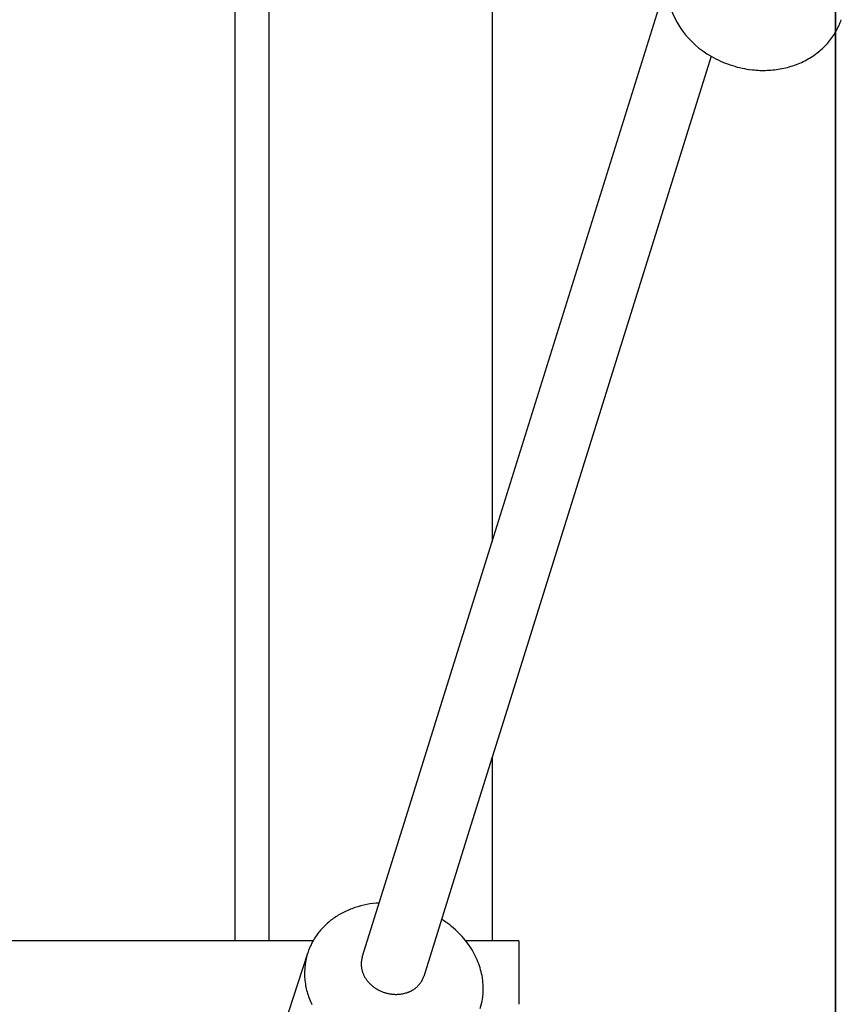
# Model space of a CAD drawing. Units: millimetres. Extents: x -12154 to 13606, y -8072 to 9086.
# Drawn here: x 853 to 1057, y -149 to 96 of the extents above; entities that cross this region are included whole.
import ezdxf

# ---------------------------------------------------------------- set-up
doc = ezdxf.new("R2010")
doc.units = ezdxf.units.MM
doc.layers.add('DEFAULT', color=7, linetype='Continuous')

msp = doc.modelspace()

# ---------------------------------------------------------------- linework, layer by layer
at = {"layer": 'DEFAULT', "color": 0}
for p, q in [((1055.42, -759.38), (1055.42, 240.62)), ((1055.42, 240.62), (1055.42, -759.38)), ((906.27, 220.12), (906.27, -133.28)), ((914.69, 220.12), (914.69, -133.28)), ((970.16, 220.12), (970.16, -33.98)), ((970.16, 220.12), (970.16, -33.98)), ((970.16, -33.98), (1013.38, 104.43)), ((970.16, -33.98), (1013.38, 104.43)), ((1056.75, 95.32), (1056.88, 95.68)), ((1056.75, 95.32), (1056.88, 95.68)), ((1055.59, 92.81), (1055.79, 93.17)), ((1055.59, 92.81), (1055.79, 93.17)), ((1055.79, 93.17), (1055.97, 93.52)), ((1055.79, 93.17), (1055.97, 93.52)), ((1055.97, 93.52), (1056.14, 93.88)), ((1055.97, 93.52), (1056.14, 93.88)), ((1056.14, 93.88), (1056.31, 94.24)), ((1056.14, 93.88), (1056.31, 94.24)), ((1056.31, 94.24), (1056.47, 94.6)), ((1056.31, 94.24), (1056.47, 94.6)), ((1056.47, 94.6), (1056.61, 94.96)), ((1056.47, 94.6), (1056.61, 94.96)), ((1056.61, 94.96), (1056.75, 95.32)), ((1056.61, 94.96), (1056.75, 95.32)), ((1053.97, 90.43), (1054.23, 90.76)), ((1053.97, 90.43), (1054.23, 90.76)), ((1054.23, 90.76), (1054.48, 91.09)), ((1054.23, 90.76), (1054.48, 91.09)), ((1054.48, 91.09), (1054.72, 91.43)), ((1054.48, 91.09), (1054.72, 91.43)), ((1054.72, 91.43), (1054.95, 91.77)), ((1054.72, 91.43), (1054.95, 91.77)), ((1054.95, 91.77), (1055.18, 92.12)), ((1054.95, 91.77), (1055.18, 92.12)), ((1055.18, 92.12), (1055.39, 92.46)), ((1055.18, 92.12), (1055.39, 92.46)), ((1055.39, 92.46), (1055.59, 92.81)), ((1055.39, 92.46), (1055.59, 92.81)), ((1051.56, 87.96), (1051.89, 88.25)), ((1051.56, 87.96), (1051.89, 88.25)), ((1051.89, 88.25), (1052.21, 88.55)), ((1051.89, 88.25), (1052.21, 88.55)), ((1052.21, 88.55), (1052.53, 88.85)), ((1052.21, 88.55), (1052.53, 88.85)), ((1052.53, 88.85), (1052.84, 89.15)), ((1052.53, 88.85), (1052.84, 89.15)), ((1052.84, 89.15), (1053.13, 89.46)), ((1052.84, 89.15), (1053.13, 89.46)), ((1053.13, 89.46), (1053.42, 89.78)), ((1053.13, 89.46), (1053.42, 89.78)), ((1053.42, 89.78), (1053.7, 90.1)), ((1053.42, 89.78), (1053.7, 90.1)), ((1053.7, 90.1), (1053.97, 90.43)), ((1053.7, 90.1), (1053.97, 90.43)), ((1024.57, 86.61), (973.45, -77.12)), ((1024.57, 86.61), (973.45, -77.12)), ((1024.57, 86.61), (1025.14, 86.28)), ((1024.57, 86.61), (1025.14, 86.28)), ((1025.14, 86.28), (1025.71, 85.98)), ((1025.14, 86.28), (1025.71, 85.98)), ((1025.71, 85.98), (1026.29, 85.69)), ((1025.71, 85.98), (1026.29, 85.69)), ((1026.29, 85.69), (1026.87, 85.41)), ((1026.29, 85.69), (1026.87, 85.41)), ((1047.81, 85.48), (1048.22, 85.69)), ((1047.81, 85.48), (1048.22, 85.69)), ((1048.22, 85.69), (1048.62, 85.92)), ((1048.22, 85.69), (1048.62, 85.92)), ((1048.62, 85.92), (1049.01, 86.14)), ((1048.62, 85.92), (1049.01, 86.14)), ((1049.01, 86.14), (1049.4, 86.38)), ((1049.01, 86.14), (1049.4, 86.38)), ((1049.4, 86.38), (1049.78, 86.63)), ((1049.4, 86.38), (1049.78, 86.63)), ((1049.78, 86.63), (1050.15, 86.88)), ((1049.78, 86.63), (1050.15, 86.88)), ((1050.15, 86.88), (1050.51, 87.14)), ((1050.15, 86.88), (1050.51, 87.14)), ((1050.51, 87.14), (1050.87, 87.41)), ((1050.51, 87.14), (1050.87, 87.41)), ((1050.87, 87.41), (1051.22, 87.68)), ((1050.87, 87.41), (1051.22, 87.68)), ((1051.22, 87.68), (1051.56, 87.96)), ((1051.22, 87.68), (1051.56, 87.96)), ((1026.87, 85.41), (1027.46, 85.15)), ((1026.87, 85.41), (1027.46, 85.15)), ((1027.46, 85.15), (1028.05, 84.91)), ((1027.46, 85.15), (1028.05, 84.91)), ((1028.05, 84.91), (1028.65, 84.68)), ((1028.05, 84.91), (1028.65, 84.68)), ((1028.65, 84.68), (1029.24, 84.47)), ((1028.65, 84.68), (1029.24, 84.47)), ((1029.24, 84.47), (1029.84, 84.27)), ((1029.24, 84.47), (1029.84, 84.27)), ((1029.84, 84.27), (1030.43, 84.09)), ((1029.84, 84.27), (1030.43, 84.09)), ((1030.43, 84.09), (1031.03, 83.92)), ((1030.43, 84.09), (1031.03, 83.92)), ((1031.03, 83.92), (1031.63, 83.77)), ((1031.03, 83.92), (1031.63, 83.77)), ((1031.63, 83.77), (1032.22, 83.64)), ((1031.63, 83.77), (1032.22, 83.64)), ((1032.22, 83.64), (1032.81, 83.52)), ((1032.22, 83.64), (1032.81, 83.52)), ((1032.81, 83.52), (1033.4, 83.42)), ((1032.81, 83.52), (1033.4, 83.42)), ((1033.4, 83.42), (1033.98, 83.33)), ((1033.4, 83.42), (1033.98, 83.33)), ((1033.98, 83.33), (1034.86, 83.22)), ((1033.98, 83.33), (1034.86, 83.22)), ((1034.86, 83.22), (1035.3, 83.18)), ((1034.86, 83.22), (1035.3, 83.18)), ((1039.84, 83.19), (1040.3, 83.24)), ((1039.84, 83.19), (1040.3, 83.24)), ((1040.3, 83.24), (1040.76, 83.3)), ((1040.3, 83.24), (1040.76, 83.3)), ((1040.76, 83.3), (1041.22, 83.37)), ((1040.76, 83.3), (1041.22, 83.37)), ((1041.22, 83.37), (1041.68, 83.44)), ((1041.22, 83.37), (1041.68, 83.44)), ((1041.68, 83.44), (1042.13, 83.53)), ((1041.68, 83.44), (1042.13, 83.53)), ((1042.13, 83.53), (1042.59, 83.62)), ((1042.13, 83.53), (1042.59, 83.62)), ((1042.59, 83.62), (1043.04, 83.73)), ((1042.59, 83.62), (1043.04, 83.73)), ((1043.04, 83.73), (1043.49, 83.84)), ((1043.04, 83.73), (1043.49, 83.84)), ((1043.49, 83.84), (1043.94, 83.96)), ((1043.49, 83.84), (1043.94, 83.96)), ((1043.94, 83.96), (1044.39, 84.1)), ((1043.94, 83.96), (1044.39, 84.1)), ((1044.39, 84.1), (1044.83, 84.24)), ((1044.39, 84.1), (1044.83, 84.24)), ((1044.83, 84.24), (1045.27, 84.39)), ((1044.83, 84.24), (1045.27, 84.39)), ((1045.27, 84.39), (1045.71, 84.55)), ((1045.27, 84.39), (1045.71, 84.55)), ((1045.71, 84.55), (1046.14, 84.72)), ((1045.71, 84.55), (1046.14, 84.72)), ((1046.14, 84.72), (1046.57, 84.9)), ((1046.14, 84.72), (1046.57, 84.9)), ((1046.57, 84.9), (1046.99, 85.08)), ((1046.57, 84.9), (1046.99, 85.08)), ((1046.99, 85.08), (1047.4, 85.28)), ((1046.99, 85.08), (1047.4, 85.28)), ((1047.4, 85.28), (1047.81, 85.48)), ((1047.4, 85.28), (1047.81, 85.48)), ((1035.3, 83.18), (1035.74, 83.14)), ((1035.3, 83.18), (1035.74, 83.14)), ((1035.74, 83.14), (1036.19, 83.11)), ((1035.74, 83.14), (1036.19, 83.11)), ((1036.19, 83.11), (1036.64, 83.09)), ((1036.19, 83.11), (1036.64, 83.09)), ((1036.64, 83.09), (1037.09, 83.08)), ((1036.64, 83.09), (1037.09, 83.08)), ((1037.09, 83.08), (1037.55, 83.08)), ((1037.09, 83.08), (1037.55, 83.08)), ((1037.55, 83.08), (1038.01, 83.08)), ((1037.55, 83.08), (1038.01, 83.08)), ((1038.01, 83.08), (1038.46, 83.1)), ((1038.01, 83.08), (1038.46, 83.1)), ((1038.46, 83.1), (1038.92, 83.12)), ((1038.46, 83.1), (1038.92, 83.12)), ((1038.92, 83.12), (1039.38, 83.15)), ((1038.92, 83.12), (1039.38, 83.15)), ((1039.38, 83.15), (1039.84, 83.19)), ((1039.38, 83.15), (1039.84, 83.19)), ((958.17, -72.35), (970.16, -33.98)), ((949.61, -99.77), (958.17, -72.35)), ((973.45, -77.12), (970.16, -87.65)), ((973.45, -77.12), (970.16, -87.65)), ((970.16, -87.65), (964.88, -104.53)), ((970.16, -87.65), (970.16, -133.28)), ((970.16, -87.65), (970.16, -133.28)), ((937.88, -137.33), (949.61, -99.77)), ((964.88, -104.53), (953.15, -142.1)), ((936.79, -124.78), (936.06, -125.01)), ((937.54, -124.57), (936.79, -124.78)), ((938.29, -124.39), (937.54, -124.57)), ((939.04, -124.23), (938.29, -124.39)), ((939.8, -124.1), (939.04, -124.23)), ((940.56, -124), (939.8, -124.1)), ((941.33, -123.91), (940.56, -124)), ((942.09, -123.86), (941.33, -123.91)), ((931.62, -127.11), (931.31, -127.31)), ((931.94, -126.91), (931.62, -127.11)), ((932.26, -126.72), (931.94, -126.91)), ((932.59, -126.54), (932.26, -126.72)), ((932.92, -126.36), (932.59, -126.54)), ((933.25, -126.18), (932.92, -126.36)), ((933.59, -126.02), (933.25, -126.18)), ((933.93, -125.85), (933.59, -126.02)), ((934.28, -125.7), (933.93, -125.85)), ((934.63, -125.55), (934.28, -125.7)), ((934.98, -125.4), (934.63, -125.55)), ((935.34, -125.27), (934.98, -125.4)), ((935.7, -125.14), (935.34, -125.27)), ((936.06, -125.01), (935.7, -125.14)), ((928.5, -129.58), (928.25, -129.83)), ((928.75, -129.33), (928.5, -129.58)), ((929.01, -129.09), (928.75, -129.33)), ((929.28, -128.85), (929.01, -129.09)), ((929.55, -128.62), (929.28, -128.85)), ((929.83, -128.39), (929.55, -128.62)), ((930.12, -128.16), (929.83, -128.39)), ((930.41, -127.94), (930.12, -128.16)), ((930.7, -127.72), (930.41, -127.94)), ((931, -127.51), (930.7, -127.72)), ((931.31, -127.31), (931, -127.51)), ((958.11, -128.23), (957.59, -127.9)), ((958.62, -128.58), (958.11, -128.23)), ((959.12, -128.94), (958.62, -128.58)), ((959.61, -129.32), (959.12, -128.94)), ((960.09, -129.7), (959.61, -129.32)), ((926.49, -131.95), (926.3, -132.23)), ((926.69, -131.68), (926.49, -131.95)), ((926.89, -131.41), (926.69, -131.68)), ((927.1, -131.14), (926.89, -131.41)), ((927.32, -130.87), (927.1, -131.14)), ((927.54, -130.6), (927.32, -130.87)), ((927.77, -130.34), (927.54, -130.6)), ((928.01, -130.08), (927.77, -130.34)), ((928.25, -129.83), (928.01, -130.08)), ((960.56, -130.1), (960.09, -129.7)), ((961.01, -130.5), (960.56, -130.1)), ((961.46, -130.92), (961.01, -130.5)), ((961.89, -131.34), (961.46, -130.92)), ((962.31, -131.78), (961.89, -131.34)), ((962.72, -132.22), (962.31, -131.78)), ((925.65, -133.28), (850.48, -133.28)), ((925.02, -134.52), (924.89, -134.81)), ((925.16, -134.23), (925.02, -134.52)), ((925.3, -133.94), (925.16, -134.23)), ((925.45, -133.65), (925.3, -133.94)), ((925.61, -133.36), (925.45, -133.65)), ((925.77, -133.08), (925.61, -133.36)), ((925.94, -132.79), (925.77, -133.08)), ((926.12, -132.51), (925.94, -132.79)), ((926.3, -132.23), (926.12, -132.51)), ((963.11, -132.67), (962.72, -132.22)), ((963.49, -133.12), (963.11, -132.67)), ((963.85, -133.59), (963.49, -133.12)), ((970.16, -133.28), (963.62, -133.28)), ((964.2, -134.06), (963.85, -133.59)), ((964.53, -134.53), (964.2, -134.06)), ((964.85, -135.01), (964.53, -134.53)), ((976.82, -133.28), (970.16, -133.28)), ((976.82, -133.28), (970.16, -133.28)), ((976.82, -133.28), (976.82, -149.03)), ((976.82, -133.28), (976.82, -149.03)), ((916.96, -159.11), (924.33, -136.29)), ((924.43, -135.99), (924.33, -136.29)), ((924.54, -135.7), (924.43, -135.99)), ((924.65, -135.4), (924.54, -135.7)), ((924.76, -135.11), (924.65, -135.4)), ((924.89, -134.81), (924.76, -135.11)), ((965.15, -135.5), (964.85, -135.01)), ((965.44, -135.99), (965.15, -135.5)), ((965.71, -136.48), (965.44, -135.99)), ((965.96, -136.97), (965.71, -136.48)), ((966.2, -137.46), (965.96, -136.97)), ((937.63, -138.86), (937.62, -139.02)), ((937.62, -139.02), (937.62, -139.19)), ((937.62, -139.19), (937.63, -139.36)), ((937.65, -138.52), (937.63, -138.69)), ((937.63, -138.69), (937.63, -138.86)), ((937.63, -139.36), (937.64, -139.52)), ((937.66, -138.35), (937.65, -138.52)), ((937.69, -138.18), (937.66, -138.35)), ((937.71, -138.01), (937.69, -138.18)), ((937.75, -137.84), (937.71, -138.01)), ((937.79, -137.67), (937.75, -137.84)), ((937.83, -137.5), (937.79, -137.67)), ((937.88, -137.33), (937.83, -137.5)), ((966.42, -137.96), (966.2, -137.46)), ((966.63, -138.46), (966.42, -137.96)), ((966.82, -138.96), (966.63, -138.46)), ((967, -139.45), (966.82, -138.96)), ((967.16, -139.95), (967, -139.45)), ((937.64, -139.52), (937.66, -139.68)), ((937.66, -139.68), (937.68, -139.85)), ((937.68, -139.85), (937.7, -140)), ((937.7, -140), (937.73, -140.16)), ((937.73, -140.16), (937.76, -140.31)), ((937.76, -140.31), (937.79, -140.46)), ((937.79, -140.46), (937.83, -140.62)), ((937.83, -140.62), (937.88, -140.77)), ((937.88, -140.77), (937.93, -140.93)), ((937.93, -140.93), (937.98, -141.09)), ((937.98, -141.09), (938.03, -141.24)), ((938.03, -141.24), (938.1, -141.4)), ((938.1, -141.4), (938.16, -141.56)), ((938.16, -141.56), (938.23, -141.72)), ((938.23, -141.72), (938.31, -141.87)), ((938.31, -141.87), (938.39, -142.03)), ((967.3, -140.44), (967.16, -139.95)), ((967.43, -140.94), (967.3, -140.44)), ((967.54, -141.43), (967.43, -140.94)), ((967.64, -141.91), (967.54, -141.43)), ((967.72, -142.4), (967.64, -141.91)), ((923.76, -144.01), (923.83, -144.39)), ((938.39, -142.03), (938.48, -142.19)), ((938.48, -142.19), (938.57, -142.34)), ((938.57, -142.34), (938.66, -142.5)), ((938.66, -142.5), (938.76, -142.65)), ((938.76, -142.65), (938.86, -142.81)), ((938.86, -142.81), (938.97, -142.96)), ((938.97, -142.96), (939.09, -143.11)), ((939.09, -143.11), (939.2, -143.26)), ((939.2, -143.26), (939.33, -143.41)), ((939.33, -143.41), (939.45, -143.55)), ((939.45, -143.55), (939.59, -143.7)), ((939.59, -143.7), (939.72, -143.84)), ((939.72, -143.84), (939.86, -143.98)), ((939.86, -143.98), (940, -144.11)), ((940, -144.11), (940.15, -144.25)), ((940.15, -144.25), (940.3, -144.38)), ((940.3, -144.38), (940.46, -144.51)), ((951.79, -144.39), (951.88, -144.29)), ((951.88, -144.29), (951.97, -144.2)), ((951.97, -144.2), (952.06, -144.1)), ((952.06, -144.1), (952.14, -143.99)), ((952.14, -143.99), (952.22, -143.89)), ((952.22, -143.89), (952.3, -143.79)), ((952.3, -143.79), (952.37, -143.68)), ((952.37, -143.68), (952.45, -143.58)), ((952.45, -143.58), (952.52, -143.47)), ((952.52, -143.47), (952.58, -143.36)), ((952.58, -143.36), (952.65, -143.25)), ((952.65, -143.25), (952.71, -143.14)), ((952.71, -143.14), (952.77, -143.03)), ((952.77, -143.03), (952.83, -142.91)), ((952.83, -142.91), (952.88, -142.8)), ((952.88, -142.8), (952.94, -142.69)), ((952.94, -142.69), (952.98, -142.57)), ((952.98, -142.57), (953.03, -142.45)), ((953.03, -142.45), (953.07, -142.34)), ((953.07, -142.34), (953.11, -142.22)), ((953.11, -142.22), (953.15, -142.1)), ((923.83, -144.39), (923.9, -144.78)), ((923.9, -144.78), (923.99, -145.16)), ((923.99, -145.16), (924.08, -145.55)), ((924.08, -145.55), (924.18, -145.94)), ((924.18, -145.94), (924.3, -146.34)), ((924.3, -146.34), (924.42, -146.73)), ((924.42, -146.73), (924.55, -147.12)), ((940.46, -144.51), (940.62, -144.63)), ((940.62, -144.63), (940.78, -144.75)), ((940.78, -144.75), (940.94, -144.87)), ((940.94, -144.87), (941.11, -144.99)), ((941.11, -144.99), (941.28, -145.1)), ((941.28, -145.1), (941.46, -145.2)), ((941.46, -145.2), (941.63, -145.31)), ((941.63, -145.31), (941.81, -145.41)), ((941.81, -145.41), (941.99, -145.5)), ((941.99, -145.5), (942.17, -145.59)), ((942.17, -145.59), (942.36, -145.68)), ((942.36, -145.68), (942.54, -145.77)), ((942.54, -145.77), (942.73, -145.84)), ((942.73, -145.84), (942.92, -145.92)), ((942.92, -145.92), (943.11, -145.99)), ((943.11, -145.99), (943.3, -146.06)), ((943.3, -146.06), (943.49, -146.12)), ((943.49, -146.12), (943.68, -146.18)), ((943.68, -146.18), (943.87, -146.23)), ((943.87, -146.23), (944.06, -146.28)), ((944.06, -146.28), (944.25, -146.33)), ((944.25, -146.33), (944.44, -146.37)), ((944.44, -146.37), (944.63, -146.4)), ((944.63, -146.4), (944.82, -146.44)), ((944.82, -146.44), (945, -146.46)), ((945, -146.46), (945.19, -146.49)), ((945.19, -146.49), (945.38, -146.51)), ((945.38, -146.51), (945.56, -146.53)), ((945.56, -146.53), (945.74, -146.54)), ((945.74, -146.54), (945.92, -146.55)), ((945.92, -146.55), (946.1, -146.56)), ((946.1, -146.56), (946.28, -146.56)), ((946.28, -146.56), (946.46, -146.56)), ((946.46, -146.56), (946.63, -146.55)), ((946.63, -146.55), (946.89, -146.54)), ((946.89, -146.54), (947.14, -146.52)), ((947.14, -146.52), (947.4, -146.49)), ((947.4, -146.49), (947.66, -146.45)), ((947.66, -146.45), (947.92, -146.41)), ((947.92, -146.41), (948.18, -146.35)), ((948.18, -146.35), (948.44, -146.29)), ((948.44, -146.29), (948.7, -146.22)), ((948.7, -146.22), (948.96, -146.14)), ((948.96, -146.14), (949.09, -146.1)), ((949.09, -146.1), (949.21, -146.05)), ((949.21, -146.05), (949.34, -146)), ((949.34, -146), (949.47, -145.95)), ((949.47, -145.95), (949.59, -145.9)), ((949.59, -145.9), (949.71, -145.84)), ((949.71, -145.84), (949.84, -145.79)), ((949.84, -145.79), (949.96, -145.73)), ((949.96, -145.73), (950.08, -145.67)), ((950.08, -145.67), (950.2, -145.6)), ((950.2, -145.6), (950.32, -145.54)), ((950.32, -145.54), (950.43, -145.47)), ((950.43, -145.47), (950.55, -145.4)), ((950.55, -145.4), (950.66, -145.32)), ((950.66, -145.32), (950.77, -145.25)), ((950.77, -145.25), (950.88, -145.17)), ((950.88, -145.17), (950.99, -145.09)), ((950.99, -145.09), (951.1, -145.01)), ((951.1, -145.01), (951.2, -144.93)), ((951.2, -144.93), (951.31, -144.84)), ((951.31, -144.84), (951.41, -144.76)), ((951.41, -144.76), (951.51, -144.67)), ((951.51, -144.67), (951.6, -144.58)), ((951.6, -144.58), (951.7, -144.48)), ((951.7, -144.48), (951.79, -144.39)), ((924.55, -147.12), (924.69, -147.52)), ((924.69, -147.52), (924.84, -147.91)), ((924.84, -147.91), (925, -148.31)), ((925, -148.31), (925.18, -148.7)), ((925.18, -148.7), (925.36, -149.1))]:
    msp.add_line(p, q, dxfattribs=at)
for centre, radius, start, end in [((1035.27, 105.89), 22.05, 190.666, 240.9705), ((940.1, -141.33), 16.56, 162.2596, 189.3048), ((951.39, -145.07), 16.56, 342.2596, 9.3048)]:
    msp.add_arc(centre, radius, start, end, dxfattribs=at)

doc.saveas('drawing.dxf')
